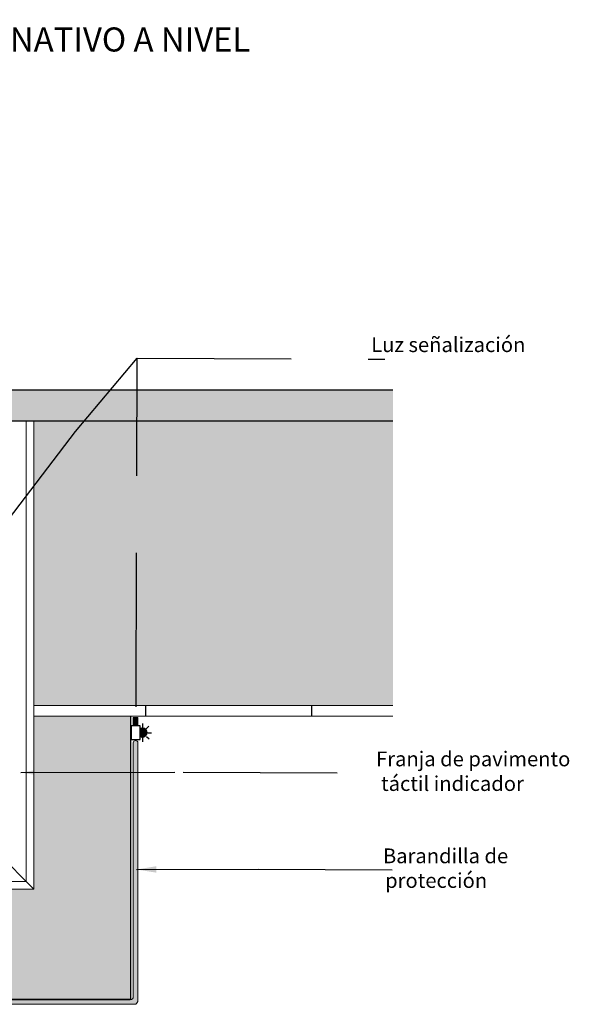
# Model space of a CAD drawing. Units: millimetres. Extents: x -2.1 to 8.3, y 0 to 12.5.
# Drawn here: x 4.7 to 8.3, y 5.7 to 12.1 of the extents above; entities that cross this region are included whole.
import ezdxf

# ---------------------------------------------------------------- set-up
doc = ezdxf.new("R2010")
doc.units = ezdxf.units.MM
doc.linetypes.add('LÍNEAS_OCULTAS2', pattern=[0.1875, 0.125, -0.0625])
doc.layers.add('Cotas', color=3, linetype='Continuous')
doc.styles.add('Directriz', font='verdana.ttf', dxfattribs={"height": 0.144})
doc.styles.add('Títulos', font='verdanab.ttf', dxfattribs={"height": 0.225})
doc.dimstyles.new('directriz', dxfattribs={"dimscale": 0.075, "dimtxt": 0.144, "dimasz": 2.2, "dimexe": 1.5, "dimexo": 3, "dimgap": 0.75, "dimtad": 0, "dimtih": 1, "dimtoh": 1, "dimzin": 0, "dimdsep": 46, "dimtxsty": 'Directriz', "dimblk": 'ARCHTICK', "dimcen": 2.5, "dimdle": 1.5, "dimclrd": 256, "dimclre": 256, "dimclrt": 4, "dimadec": 0, "dimazin": 0, "dimtfac": 1, "dimtmove": 0, "dimatfit": 3, "dimfxl": 0.44, "dimtolj": 1, "dimtzin": 0, "dimarcsym": 0})

# ---------------------------------------------------------------- blocks, each defined once
blk = doc.blocks.new('_ArchTick')
at = {"color": 0, "linetype": 'ByBlock', "const_width": 0.15}
blk.add_lwpolyline([(-0.5, -0.5), (0.5, 0.5)], dxfattribs=at)

msp = doc.modelspace()

# ---------------------------------------------------------------- hatches: boundary and pattern name
h = msp.add_hatch(color=253)
h.dxf.hatch_style = 1
h.paths.add_polyline_path([(4.3835, 9.7092), (4.3835, 9.5092), (7.157, 9.5092), (7.157, 9.7092)])
h.paths.add_polyline_path([(0.6963, 9.5092), (0.6963, 9.7092), (-1.8541, 9.7092), (-1.8541, 9.5092)])
at = {"transparency": 33554508}
h = msp.add_hatch(color=254, dxfattribs=at)
h.dxf.hatch_style = 1
h.paths.add_polyline_path([(7.157, 7.6592), (7.157, 9.5092), (4.8273, 9.5092), (4.8273, 7.6592)])
h.paths.add_polyline_path([(0.2591, 7.6592), (0.2591, 9.5092), (-1.8541, 9.5092), (-1.8541, 7.6592)])
h = msp.add_hatch(color=34, dxfattribs=at)
h.dxf.hatch_style = 1
h.paths.add_polyline_path([(5.4538, 5.7486), (5.4538, 7.5892), (4.8273, 7.5892), (4.8273, 6.4664), (2.5086, 6.4664), (0.2591, 6.4664), (0.2591, 7.5892), (-0.4306, 7.5892), (-0.4306, 5.7486)])
at = {"lineweight": 9, "transparency": 33554687}
h = msp.add_hatch(color=254, dxfattribs=at)
h.dxf.hatch_style = 1
h.paths.add_polyline_path([(5.5022, 7.5815), (5.4722, 7.5815), (5.4722, 7.5346), (5.5022, 7.5346)])
h = msp.add_hatch(color=40)
edge = h.paths.add_edge_path()
edge.add_line((5.5168, 7.5092), (5.5168, 7.4574))
edge.add_arc((5.5314, 7.4833), 0.0297, 240.55598, 479.44402)
msp.add_hatch(color=9).paths.add_polyline_path([(-0.4551, 5.7679), (-0.4551, 7.4164, 1), (-0.4851, 7.4164), (-0.4851, 5.7437, 0.263657), (-0.4705, 5.7179), (2.5238, 5.7179), (5.4876, 5.7179, 0.263657), (5.5022, 5.7437), (5.5022, 7.4164, 1), (5.4722, 7.4164), (5.4722, 5.7679, -0.414214), (5.4522, 5.7479), (2.5238, 5.7479), (-0.4351, 5.7479, -0.414214)])

# ---------------------------------------------------------------- linework, layer by layer
at = {"color": 30}
for p, q in [((5.5316, 7.5429), (5.5316, 7.5166)), ((5.5548, 7.5079), (5.5737, 7.5255)), ((5.5316, 7.4462), (5.5316, 7.4236)), ((5.5581, 7.4582), (5.5749, 7.4423)), ((5.5668, 7.4814), (5.5912, 7.4814))]:
    msp.add_line(p, q, dxfattribs=at)
at = {"color": 4, "lineweight": 9}
msp.add_line((4.4273, 6.8664), (4.8273, 6.4664), dxfattribs=at)
at = {"lineweight": 25}
for points in [[(4.3835, 9.7092), (7.157, 9.7092)], [(4.3835, 9.5092), (7.157, 9.5092)]]:
    msp.add_lwpolyline(points, dxfattribs=at)
at = {"color": 4, "lineweight": 9}
for points in [[(4.8273, 9.5092), (4.8273, 6.4664), (2.5086, 6.4664), (0.2591, 6.4664), (0.2591, 9.5092)], [(4.7773, 9.5092), (4.7773, 6.5164), (2.5086, 6.5164), (0.3091, 6.5164), (0.3091, 9.5092)], [(4.8273, 7.6592), (7.157, 7.6592)], [(4.8273, 7.5892), (7.157, 7.5892)]]:
    msp.add_lwpolyline(points, dxfattribs=at)
at = {"color": 4}
for points in [[(5.5503, 7.6592), (5.5503, 7.5892)], [(6.6283, 7.6592), (6.6283, 7.5892)]]:
    msp.add_lwpolyline(points, dxfattribs=at)
at = {"color": 34, "transparency": 33554508}
msp.add_lwpolyline([(5.4538, 7.5888), (5.4538, 5.7486), (-0.4306, 5.7486), (-0.4306, 7.6005)], dxfattribs=at)
at = {"color": 4, "lineweight": 9}
msp.add_lwpolyline([(5.4722, 7.5815), (5.5022, 7.5815), (5.5022, 7.5346), (5.4722, 7.5346)], close=True, dxfattribs=at)
at = {"color": 4}
msp.add_lwpolyline([(5.4585, 7.527), (5.4585, 7.4394), (5.5168, 7.4394), (5.5168, 7.527)], close=True, dxfattribs=at)
at = {"color": 4, "lineweight": 9}
for points in [[(5.5022, 7.4164), (5.5022, 5.7437, -0.263657), (5.4876, 5.7179), (2.5238, 5.7179), (-0.4705, 5.7179, -0.263657), (-0.4851, 5.7437), (-0.4851, 7.4164)], [(-0.4551, 7.4164), (-0.4551, 5.7679, 0.414214), (-0.4351, 5.7479), (2.5238, 5.7479), (5.4522, 5.7479, 0.414214), (5.4722, 5.7679), (5.4722, 7.4164)]]:
    msp.add_lwpolyline(points, format="xyb", dxfattribs=at)
at = {"color": 30}
msp.add_arc((5.5314, 7.4833), 0.0297, 240.55598, 119.44402, dxfattribs=at)
at = {"color": 4, "lineweight": 9}
msp.add_arc((5.4872, 7.4164), 0.015, 0, 180, dxfattribs=at)

# ---------------------------------------------------------------- texts
at = {"color": 4, "lineweight": 9, "insert": (2.0495, 11.9862), "char_height": 0.1562498, "attachment_point": 5, "style": 'Títulos'}
msp.add_mtext('\\A1;{\\f@Arial Unicode MS|b1|i0|c0|p34;\\T1.55;OBRAS EN LA VÍA PUBLICA. ITINERARIO PEATONAL ACCESIBLE ALTERNATIVO A NIVEL}', dxfattribs=at)
at = {"layer": 'Cotas', "color": 4, "char_height": 0.096, "attachment_point": 4, "style": 'Directriz'}
for s, insert in [('\\A1;\\pi-0.95911;{\\fCalibri|b0|i0|c0|p34;Luz señalización}', (7.1082, 10.0034)), ('\\A1;\\pi-1.24734;{\\fCalibri|b0|i0|c0|p34;Franja de pavimento\\P\\pi-0.91296;táctil indicador}', (7.1678, 7.2322)), ('\\A1;\\pi-0.78432;{\\fCalibri|b0|i0|c0|p34;Barandilla de\\P\\pi-0.63744;protección}', (7.1678, 6.6024))]:
    msp.add_mtext(s, dxfattribs=dict(at, insert=insert))

# ---------------------------------------------------------------- leaders
at = {"layer": 'Cotas', "linetype": 'LÍNEAS_OCULTAS2', "ltscale": 8}
for points in [[(3.7186, 7.6283), (5.0974, 9.4404), (5.4965, 9.915)], [(5.4911, 7.6511), (5.4965, 9.915), (7.105, 9.9099)], [(4.7426, 7.2236), (5.7955, 7.2255), (7.1529, 7.2205)], [(5.4939, 6.5938), (6.2828, 6.5957), (7.1529, 6.5907)]]:
    msp.add_leader(points, dimstyle='directriz', override={"dimasz": 1.7}, dxfattribs=at)

doc.saveas('drawing.dxf')
